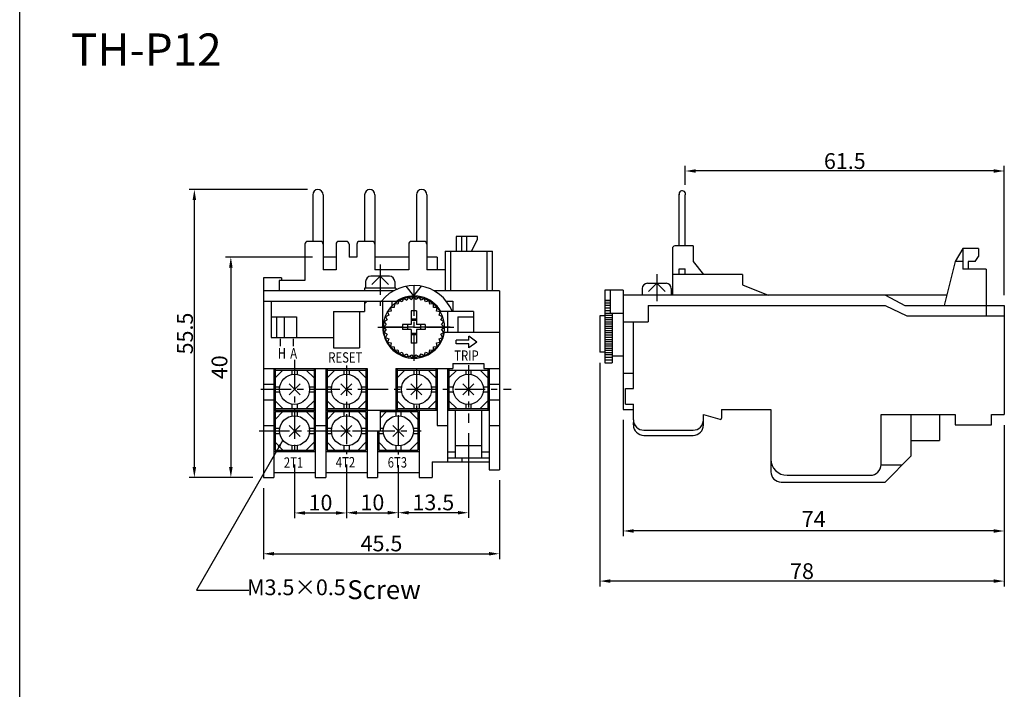
# Model space of a CAD drawing. Extents: x -247 to 837, y 9 to 279.
# Drawn here: x -247 to -125, y 117 to 199 of the extents above; entities that cross this region are included whole.
import ezdxf

# ---------------------------------------------------------------- set-up
doc = ezdxf.new("R2010")
doc.units = 0
doc.header["$LTSCALE"] = 3
doc.header["$MEASUREMENT"] = 0
doc.linetypes.add('CENTER', pattern=[2, 1.25, -0.25, 0.25, -0.25])
doc.layers.get('0').update_dxf_attribs({"linetype": 'CONTINUOUS'})
for name, color, linetype in [('1', 1, 'CENTER'), ('2', 2, 'CONTINUOUS'), ('4', 4, 'CONTINUOUS'), ('7', 7, 'CONTINUOUS')]:
    doc.layers.add(name, color=color, linetype=linetype)
doc.styles.add('A', font='complex', dxfattribs={"width": 0.8, "bigfont": 'CHINESET.SHX'})
doc.styles.get("Standard").update_dxf_attribs({"font": 'SimSun.ttf', "width": 0.8})
doc.dimstyles.new('N_TOLER', dxfattribs={"dimtxt": 3, "dimasz": 3, "dimexe": 0.5, "dimexo": 1, "dimgap": 0.1, "dimtad": 1, "dimdec": 1, "dimlfac": 0.5, "dimzin": 9, "dimdsep": 46, "dimtxsty": 'Standard', "dimcen": 0.1, "dimclrd": 256, "dimclre": 256, "dimclrt": 256, "dimadec": 0, "dimazin": 0, "dimtp": 0.1, "dimtfac": 0.5, "dimtdec": 1, "dimtmove": 2, "dimatfit": 3, "dimfxl": 1, "dimtolj": 1, "dimtzin": 9, "dimarcsym": 0})

msp = doc.modelspace()

# ---------------------------------------------------------------- linework, layer by layer
for p, q in [((-246.895, 9.424), (-246.895, 279.424)), ((-210.631, 177.725), (-210.631, 171.948)), ((-209.347, 177.725), (-209.347, 168.418)), ((-204.211, 177.725), (-204.211, 171.948)), ((-202.928, 177.725), (-202.928, 168.418)), ((-197.792, 177.725), (-197.792, 171.948)), ((-196.509, 177.725), (-196.509, 168.418)), ((-165.295, 171.389), (-165.295, 177.808)), ((-164.524, 171.389), (-164.524, 177.662)), ((-209.668, 171.948), (-211.272, 171.948)), ((-206.458, 171.948), (-207.421, 171.948)), ((-203.249, 171.948), (-204.853, 171.948)), ((-196.83, 171.948), (-198.434, 171.948)), ((-192.876, 172.569), (-192.876, 170.754)), ((-190.244, 172.569), (-192.876, 172.569)), ((-192.234, 172.569), (-192.234, 170.754)), ((-191.592, 172.569), (-191.592, 170.754)), ((-190.998, 170.754), (-190.244, 172.168)), ((-190.244, 172.168), (-190.244, 172.569)), ((-211.593, 171.627), (-211.593, 167.134)), ((-207.742, 171.627), (-207.742, 168.418)), ((-206.137, 171.627), (-206.137, 170.022)), ((-205.174, 171.627), (-205.174, 170.022)), ((-198.755, 171.627), (-198.755, 168.418)), ((-194.262, 170.754), (-194.262, 165.85)), ((-193.593, 170.754), (-193.593, 165.85)), ((-166.129, 171.068), (-166.129, 165.291)), ((-163.561, 171.389), (-165.808, 171.389)), ((-163.561, 171.389), (-163.561, 169.464)), ((-128.256, 171.068), (-130.182, 171.068)), ((-130.182, 171.068), (-130.182, 168.501)), ((-128.256, 171.068), (-128.256, 170.081)), ((-207.742, 170.022), (-209.347, 170.022)), ((-205.174, 170.022), (-206.137, 170.022)), ((-198.755, 170.022), (-202.928, 170.022)), ((-195.225, 170.022), (-196.509, 170.022)), ((-195.225, 170.022), (-195.225, 168.418)), ((-163.561, 169.464), (-162.278, 167.859)), ((-130.182, 169.464), (-131.145, 169.464)), ((-128.643, 169.464), (-129.54, 169.464)), ((-129.54, 169.464), (-129.54, 168.501)), ((-207.742, 168.418), (-209.347, 168.418)), ((-198.755, 168.418), (-202.928, 168.418)), ((-194.262, 168.418), (-196.509, 168.418)), ((-165.295, 167.859), (-165.295, 168.559)), ((-164.524, 167.859), (-164.524, 168.559)), ((-127.294, 168.501), (-130.182, 168.501)), ((-127.294, 168.501), (-127.294, 162.724)), ((-216.729, 167.455), (-216.729, 164.566)), ((-214.482, 167.455), (-216.729, 167.455)), ((-214.803, 167.134), (-214.803, 165.85)), ((-211.593, 167.134), (-214.803, 167.134)), ((-214.482, 167.455), (-214.482, 167.134)), ((-157.463, 167.859), (-166.129, 167.859)), ((-157.463, 167.859), (-157.463, 166.575)), ((-200.599, 165.85), (-216.729, 165.85)), ((-198.113, 165.208), (-199.076, 166.401)), ((-198.113, 165.208), (-197.15, 166.401)), ((-187.522, 165.85), (-195.627, 165.85)), ((-187.522, 165.85), (-187.522, 143.704)), ((-172.227, 165.933), (-174.474, 165.933)), ((-174.474, 165.933), (-174.474, 164.649)), ((-173.832, 165.933), (-173.832, 163.045)), ((-172.227, 165.933), (-172.227, 164.007)), ((-157.463, 166.575), (-154.254, 165.291)), ((-216.729, 164.566), (-216.729, 142.741)), ((-216.729, 164.566), (-200.063, 164.566)), ((-215.766, 164.566), (-215.766, 160.073)), ((-204.211, 164.566), (-204.211, 163.282)), ((-201.965, 161.357), (-201.965, 164.566)), ((-200.85, 164.566), (-200.85, 163.928)), ((-194.105, 164.566), (-193.941, 164.566)), ((-194.105, 164.566), (-193.299, 164.566)), ((-193.299, 164.566), (-193.299, 163.282)), ((-173.832, 164.649), (-174.474, 164.649)), ((-146.872, 165.291), (-172.227, 165.291)), ((-132.161, 165.291), (-146.872, 165.291)), ((-208.063, 163.282), (-208.063, 158.789)), ((-208.063, 163.282), (-204.211, 163.282)), ((-204.853, 163.282), (-204.853, 158.789)), ((-190.731, 163.282), (-194.778, 163.282)), ((-193.941, 163.282), (-193.941, 160.715)), ((-190.731, 163.282), (-190.731, 160.715)), ((-172.227, 164.007), (-172.227, 151.169)), ((-169.13, 164.007), (-139.783, 164.007)), ((-137.347, 164.007), (-125.047, 164.007)), ((-125.047, 164.007), (-125.047, 150.527)), ((-215.766, 162.641), (-212.625, 162.641)), ((-215.124, 162.641), (-215.124, 160.073)), ((-214.161, 162.641), (-214.161, 160.073)), ((-212.625, 162.641), (-212.625, 160.073)), ((-174.474, 162.724), (-175.116, 162.724)), ((-175.116, 162.724), (-175.116, 158.23)), ((-137.108, 162.724), (-125.047, 162.724)), ((-170.943, 153.737), (-170.943, 161.994)), ((-215.766, 160.073), (-208.063, 160.073)), ((-194.316, 160.715), (-187.522, 160.715)), ((-208.063, 158.789), (-204.853, 158.789)), ((-200.85, 158.786), (-200.85, 158.647)), ((-174.474, 158.23), (-175.116, 158.23)), ((-216.729, 156.221), (-209.026, 156.221)), ((-215.445, 156.221), (-215.445, 142.741)), ((-215.284, 156.221), (-215.284, 151.086)), ((-215.284, 156.029), (-210.47, 156.029)), ((-214.322, 156.029), (-215.284, 155.066)), ((-213.198, 156.029), (-213.198, 155.487)), ((-212.556, 156.029), (-212.556, 155.487)), ((-210.47, 155.066), (-211.433, 156.029)), ((-210.47, 156.221), (-210.47, 151.086)), ((-210.31, 156.221), (-210.31, 142.741)), ((-209.026, 156.221), (-209.026, 142.741)), ((-209.026, 156.221), (-203.891, 156.221)), ((-208.865, 156.221), (-208.865, 151.086)), ((-207.902, 156.029), (-208.865, 155.066)), ((-208.865, 156.029), (-204.051, 156.029)), ((-206.779, 156.029), (-206.779, 155.487)), ((-206.137, 156.029), (-206.137, 155.487)), ((-204.051, 155.066), (-205.014, 156.029)), ((-204.051, 156.221), (-204.051, 151.086)), ((-203.891, 156.221), (-203.891, 142.741)), ((-200.36, 156.221), (-193.941, 156.221)), ((-200.36, 156.221), (-200.36, 151.086)), ((-200.2, 156.221), (-200.2, 151.086)), ((-199.237, 156.029), (-200.2, 155.066)), ((-200.2, 156.029), (-195.385, 156.029)), ((-198.113, 156.029), (-198.113, 155.487)), ((-197.471, 156.029), (-197.471, 155.487)), ((-195.385, 155.066), (-196.348, 156.029)), ((-195.385, 156.221), (-195.385, 151.086)), ((-195.225, 156.221), (-195.225, 149.16)), ((-193.941, 156.221), (-193.941, 144.667)), ((-193.941, 156.221), (-193.299, 156.221)), ((-193.78, 156.221), (-193.78, 151.086)), ((-193.78, 156.029), (-188.966, 156.029)), ((-192.818, 156.029), (-193.78, 155.066)), ((-193.299, 156.863), (-189.448, 156.863)), ((-193.299, 156.863), (-193.299, 156.221)), ((-191.694, 156.029), (-191.694, 155.487)), ((-191.052, 156.029), (-191.052, 155.487)), ((-188.966, 155.066), (-189.929, 156.029)), ((-189.448, 156.863), (-189.448, 156.221)), ((-189.448, 156.221), (-187.522, 156.221)), ((-188.966, 156.221), (-188.966, 151.086)), ((-188.806, 156.221), (-188.806, 143.704)), ((-172.227, 155.663), (-170.943, 155.663)), ((-216.729, 154.296), (-215.445, 154.296)), ((-215.284, 153.975), (-214.711, 153.975)), ((-212.196, 154.335), (-213.558, 152.973)), ((-213.558, 154.335), (-212.196, 152.973)), ((-211.044, 153.975), (-210.47, 153.975)), ((-208.865, 153.975), (-208.292, 153.975)), ((-205.777, 154.335), (-207.139, 152.973)), ((-207.139, 154.335), (-205.777, 152.973)), ((-204.624, 153.975), (-204.051, 153.975)), ((-200.2, 153.975), (-199.626, 153.975)), ((-198.473, 154.335), (-197.112, 152.973)), ((-197.112, 154.335), (-198.473, 152.973)), ((-195.959, 153.975), (-195.385, 153.975)), ((-193.78, 153.975), (-193.207, 153.975)), ((-190.692, 154.335), (-192.054, 152.973)), ((-192.054, 154.335), (-190.692, 152.973)), ((-189.54, 153.975), (-188.966, 153.975)), ((-188.806, 154.296), (-187.522, 154.296)), ((-171.906, 151.811), (-171.906, 153.737)), ((-171.906, 153.737), (-170.943, 153.737)), ((-216.729, 152.37), (-215.445, 152.37)), ((-215.284, 153.333), (-214.711, 153.333)), ((-211.044, 153.333), (-210.47, 153.333)), ((-208.865, 153.333), (-208.292, 153.333)), ((-204.624, 153.333), (-204.051, 153.333)), ((-200.2, 153.333), (-199.626, 153.333)), ((-195.959, 153.333), (-195.385, 153.333)), ((-193.78, 153.333), (-193.207, 153.333)), ((-189.54, 153.333), (-188.966, 153.333)), ((-188.806, 152.37), (-187.522, 152.37)), ((-214.322, 151.279), (-215.284, 152.242)), ((-215.284, 151.279), (-210.47, 151.279)), ((-213.198, 151.82), (-213.198, 151.279)), ((-212.556, 151.82), (-212.556, 151.279)), ((-211.433, 151.279), (-210.47, 152.242)), ((-207.902, 151.279), (-208.865, 152.242)), ((-208.865, 151.279), (-204.051, 151.279)), ((-206.779, 151.82), (-206.779, 151.279)), ((-206.137, 151.82), (-206.137, 151.279)), ((-205.014, 151.279), (-204.051, 152.242)), ((-199.237, 151.279), (-200.2, 152.242)), ((-200.2, 151.279), (-195.385, 151.279)), ((-198.113, 151.82), (-198.113, 151.279)), ((-197.471, 151.82), (-197.471, 151.279)), ((-196.348, 151.279), (-195.385, 152.242)), ((-192.818, 151.279), (-193.78, 152.242)), ((-193.78, 151.279), (-188.966, 151.279)), ((-191.694, 151.82), (-191.694, 151.279)), ((-191.052, 151.82), (-191.052, 151.279)), ((-189.929, 151.279), (-188.966, 152.242)), ((-171.906, 151.811), (-170.943, 151.811)), ((-170.943, 149.885), (-170.943, 151.811)), ((-160.031, 151.169), (-153.933, 151.169)), ((-160.031, 151.169), (-160.031, 150.098)), ((-153.933, 151.169), (-153.933, 143.466)), ((-215.445, 151.086), (-210.31, 151.086)), ((-215.284, 150.894), (-215.284, 146.143)), ((-215.284, 150.894), (-210.47, 150.894)), ((-214.322, 150.894), (-215.284, 149.931)), ((-213.198, 150.894), (-213.198, 150.352)), ((-212.556, 150.894), (-212.556, 150.352)), ((-210.47, 149.931), (-211.433, 150.894)), ((-210.47, 150.894), (-210.47, 146.143)), ((-209.026, 151.086), (-203.891, 151.086)), ((-208.865, 150.894), (-208.865, 146.143)), ((-207.902, 150.894), (-208.865, 149.931)), ((-208.865, 150.894), (-204.051, 150.894)), ((-206.779, 150.894), (-206.779, 150.352)), ((-206.137, 150.894), (-206.137, 150.352)), ((-204.051, 149.931), (-205.014, 150.894)), ((-204.051, 150.894), (-204.051, 146.143)), ((-203.891, 151.086), (-195.225, 151.086)), ((-202.286, 151.086), (-202.286, 148.519)), ((-202.286, 150.894), (-197.632, 150.894)), ((-201.483, 150.894), (-202.286, 150.091)), ((-200.36, 150.894), (-200.36, 150.352)), ((-199.718, 150.894), (-199.718, 150.352)), ((-197.632, 149.931), (-198.595, 150.894)), ((-197.632, 150.894), (-197.632, 146.143)), ((-197.471, 151.086), (-197.471, 142.741)), ((-193.941, 151.086), (-188.806, 151.086)), ((-193.005, 151.086), (-193.005, 145.181)), ((-189.742, 151.086), (-189.742, 145.181)), ((-162.278, 149.244), (-162.278, 150.527)), ((-162.278, 150.527), (-160.235, 149.944)), ((-140.297, 150.527), (-131.145, 150.527)), ((-136.601, 150.527), (-136.601, 145.392)), ((-133.071, 150.527), (-133.071, 147.318)), ((-131.145, 150.527), (-131.145, 149.244)), ((-126.652, 149.244), (-126.652, 150.527)), ((-126.652, 150.527), (-125.047, 150.527)), ((-216.729, 149.16), (-215.445, 149.16)), ((-215.284, 148.839), (-214.711, 148.839)), ((-213.558, 149.199), (-212.196, 147.838)), ((-212.196, 149.199), (-213.558, 147.838)), ((-211.044, 148.839), (-210.47, 148.839)), ((-210.31, 149.16), (-209.026, 149.16)), ((-208.865, 148.839), (-208.292, 148.839)), ((-205.777, 149.199), (-207.139, 147.838)), ((-207.139, 149.199), (-205.777, 147.838)), ((-204.624, 148.839), (-204.051, 148.839)), ((-202.286, 148.839), (-201.873, 148.839)), ((-200.72, 149.199), (-199.358, 147.838)), ((-199.358, 149.199), (-200.72, 147.838)), ((-198.205, 148.839), (-197.632, 148.839)), ((-195.225, 149.16), (-193.941, 149.16)), ((-188.806, 149.16), (-187.522, 149.16)), ((-170.943, 149.244), (-170.943, 149.565)), ((-131.145, 149.244), (-126.652, 149.244)), ((-215.284, 148.198), (-214.711, 148.198)), ((-211.044, 148.198), (-210.47, 148.198)), ((-208.865, 148.198), (-208.292, 148.198)), ((-204.624, 148.198), (-204.051, 148.198)), ((-203.891, 148.519), (-202.286, 148.519)), ((-202.607, 148.519), (-202.607, 142.741)), ((-202.446, 148.519), (-202.446, 146.143)), ((-202.446, 148.198), (-201.873, 148.198)), ((-198.205, 148.198), (-197.632, 148.198)), ((-169.66, 148.602), (-163.561, 148.602)), ((-169.66, 147.96), (-163.561, 147.96)), ((-214.322, 146.143), (-215.284, 147.106)), ((-213.198, 146.685), (-213.198, 146.143)), ((-212.556, 146.685), (-212.556, 146.143)), ((-211.433, 146.143), (-210.47, 147.106)), ((-207.902, 146.143), (-208.865, 147.106)), ((-206.779, 146.685), (-206.779, 146.143)), ((-206.137, 146.685), (-206.137, 146.143)), ((-205.014, 146.143), (-204.051, 147.106)), ((-201.483, 146.143), (-202.446, 147.106)), ((-200.36, 146.685), (-200.36, 146.143)), ((-199.718, 146.685), (-199.718, 146.143)), ((-198.595, 146.143), (-197.632, 147.106)), ((-193.005, 146.694), (-189.742, 146.694)), ((-136.601, 147.318), (-133.071, 147.318)), ((-215.445, 145.951), (-210.31, 145.951)), ((-215.284, 146.143), (-210.47, 146.143)), ((-209.026, 145.951), (-203.891, 145.951)), ((-208.865, 146.143), (-204.051, 146.143)), ((-202.607, 145.951), (-197.471, 145.951)), ((-202.446, 146.143), (-197.632, 146.143)), ((-193.941, 145.937), (-193.005, 145.937)), ((-193.941, 145.181), (-188.806, 145.181)), ((-192.184, 145.181), (-192.184, 144.667)), ((-189.742, 145.937), (-188.806, 145.937)), ((-139.811, 142.183), (-136.601, 145.392)), ((-195.867, 144.667), (-188.806, 144.667)), ((-195.867, 144.667), (-195.867, 142.741)), ((-216.729, 142.741), (-215.445, 142.741)), ((-215.445, 143.383), (-210.31, 143.383)), ((-210.31, 142.741), (-209.026, 142.741)), ((-209.026, 143.383), (-203.891, 143.383)), ((-203.891, 142.741), (-202.607, 142.741)), ((-202.607, 143.383), (-197.471, 143.383)), ((-197.471, 142.741), (-195.867, 142.741)), ((-188.806, 143.704), (-187.522, 143.704)), ((-152.649, 142.183), (-139.811, 142.183))]:
    msp.add_line(p, q)
for centre in [(-212.877, 153.654), (-206.458, 153.654), (-197.792, 153.654), (-191.373, 153.654), (-212.877, 148.519), (-206.458, 148.519), (-200.039, 148.519)]:
    msp.add_circle(centre, 1.862)
at = {"color": 7, "linetype": 'Continuous'}
for centre, radius, start, end in [((-209.989, 177.725), 0.642, 0, 180), ((-203.57, 177.725), 0.642, 0, 180), ((-197.15, 177.725), 0.642, 0, 180), ((-164.9, 177.802), 0.401, 339.53505, 190.54428)]:
    msp.add_arc(centre, radius, start, end, dxfattribs=at)
for centre, radius, start, end in [((-211.272, 171.627), 0.321, 90, 180), ((-209.668, 171.627), 0.321, 0, 90), ((-207.421, 171.627), 0.321, 90, 180), ((-206.458, 171.627), 0.321, 360, 90), ((-204.853, 171.627), 0.321, 90, 180), ((-203.249, 171.627), 0.321, 0, 90), ((-198.434, 171.627), 0.321, 90, 180), ((-196.83, 171.627), 0.321, 0, 90), ((-165.808, 171.068), 0.321, 90, 180), ((-198.113, 161.357), 5.135, 22.02431, 141.31781), ((-198.113, 161.357), 3.851, 30, 123.55731), ((-198.113, 161.357), 3.851, 180, 350.40593), ((-169.66, 149.885), 1.284, 180, 270), ((-163.561, 149.885), 1.284, 270, 0), ((-160.191, 150.098), 0.16, 254.0546, 0), ((-169.66, 149.244), 1.284, 180, 270), ((-163.561, 149.244), 1.284, 270, 0), ((-152.649, 143.466), 1.284, 180, 270)]:
    msp.add_arc(centre, radius, start, end)
at = {"layer": '1'}
for p, q in [((-202.286, 169.111), (-202.286, 163.976)), ((-168.055, 167.915), (-168.055, 164.565)), ((-198.113, 166.492), (-198.113, 157.196)), ((-202.56, 161.357), (-193.168, 161.357)), ((-193.62, 161.357), (-202.071, 161.357)), ((-212.877, 157.282), (-212.877, 145.651)), ((-206.458, 156.601), (-206.458, 145.651)), ((-197.792, 156.17), (-197.792, 150.217)), ((-191.373, 156.652), (-191.373, 149.529)), ((-217.042, 153.654), (-186.056, 153.654)), ((-200.039, 150.471), (-200.039, 145.573)), ((-217.265, 148.519), (-204.269, 148.519)), ((-210.221, 148.519), (-197.225, 148.519))]:
    msp.add_line(p, q, dxfattribs=at)
at = {"layer": '2', "linetype": 'Continuous'}
for p, q in [((-164.524, 178.962), (-164.524, 181.312)), ((-126.347, 180.662), (-163.224, 180.662)), ((-125.047, 165.307), (-125.047, 181.312)), ((-211.289, 178.367), (-225.929, 178.367)), ((-225.279, 144.041), (-225.279, 177.067)), ((-210.647, 170.022), (-221.415, 170.022)), ((-220.765, 168.722), (-220.765, 144.041)), ((-175.116, 156.93), (-175.116, 129.283)), ((-174.474, 156.946), (-173.583, 156.946)), ((-172.227, 149.869), (-172.227, 135.481)), ((-125.047, 149.227), (-125.047, 135.481)), ((-125.047, 149.227), (-125.047, 129.283)), ((-191.373, 148.229), (-191.373, 137.737)), ((-212.877, 144.351), (-212.877, 137.71)), ((-206.458, 144.351), (-206.458, 137.71)), ((-206.458, 144.351), (-206.458, 137.737)), ((-200.039, 144.273), (-200.039, 137.737)), ((-200.039, 144.273), (-200.039, 137.737)), ((-218.029, 142.741), (-225.929, 142.741)), ((-218.029, 142.741), (-221.415, 142.741)), ((-216.729, 141.441), (-216.729, 132.661)), ((-187.522, 142.404), (-187.522, 132.661)), ((-211.577, 138.36), (-207.758, 138.36)), ((-205.158, 138.387), (-201.339, 138.387)), ((-192.673, 138.387), (-198.739, 138.387)), ((-126.347, 136.131), (-170.927, 136.131)), ((-215.429, 133.311), (-188.822, 133.311)), ((-126.347, 129.933), (-173.816, 129.933))]:
    msp.add_line(p, q, dxfattribs=at)
at = {"layer": '2'}
for p, q in [((-130.182, 171.068), (-131.145, 169.464)), ((-204.083, 167.005), (-204.083, 166.171)), ((-201.13, 167.647), (-203.441, 167.647)), ((-202.286, 167.647), (-203.305, 166.628)), ((-202.286, 167.647), (-201.267, 166.628)), ((-200.488, 167.005), (-200.488, 166.171)), ((-200.36, 166.171), (-204.211, 166.171)), ((-204.211, 166.171), (-204.211, 165.85)), ((-200.36, 166.171), (-200.36, 165.974)), ((-169.852, 166.126), (-169.852, 165.291)), ((-169.21, 166.768), (-166.899, 166.768)), ((-168.055, 166.768), (-169.074, 165.749)), ((-168.055, 166.768), (-167.036, 165.749)), ((-166.257, 166.126), (-166.257, 165.291)), ((-204.211, 164.245), (-203.891, 164.566)), ((-199.991, 164.609), (-200.083, 164.17)), ((-199.565, 164.469), (-199.991, 164.609)), ((-199.398, 164.885), (-199.565, 164.469)), ((-199.398, 164.885), (-199.002, 164.674)), ((-198.765, 165.055), (-199.002, 164.674)), ((-198.765, 165.055), (-198.413, 164.778)), ((-198.413, 164.778), (-198.113, 165.112)), ((-197.814, 164.778), (-198.113, 165.112)), ((-197.461, 165.055), (-197.814, 164.778)), ((-197.224, 164.674), (-197.461, 165.055)), ((-196.829, 164.885), (-197.224, 164.674)), ((-196.662, 164.469), (-196.829, 164.885)), ((-196.236, 164.609), (-196.662, 164.469)), ((-196.144, 164.17), (-196.236, 164.609)), ((-174.474, 164.594), (-174.474, 156.946)), ((-173.832, 164.594), (-174.474, 164.594)), ((-200.926, 163.326), (-201.365, 163.234)), ((-200.542, 163.785), (-200.99, 163.77)), ((-200.99, 163.77), (-200.926, 163.326)), ((-200.527, 164.233), (-200.542, 163.785)), ((-200.083, 164.17), (-200.527, 164.233)), ((-197.792, 163.347), (-198.434, 163.347)), ((-198.434, 163.347), (-198.434, 161.678)), ((-197.792, 163.347), (-197.792, 161.678)), ((-195.7, 164.233), (-196.144, 164.17)), ((-195.685, 163.785), (-195.7, 164.233)), ((-195.237, 163.77), (-195.685, 163.785)), ((-195.3, 163.326), (-195.237, 163.77)), ((-194.861, 163.234), (-195.3, 163.326)), ((-173.832, 164.328), (-174.474, 164.328)), ((-173.832, 164.007), (-174.474, 164.007)), ((-173.832, 163.687), (-174.474, 163.687)), ((-173.832, 163.366), (-174.474, 163.366)), ((-201.431, 162.246), (-201.811, 162.009)), ((-201.226, 162.808), (-201.642, 162.641)), ((-201.642, 162.641), (-201.431, 162.246)), ((-201.365, 163.234), (-201.226, 162.808)), ((-197.792, 162.32), (-198.434, 162.32)), ((-197.792, 162.159), (-198.434, 162.159)), ((-195.001, 162.808), (-194.861, 163.234)), ((-194.585, 162.641), (-195.001, 162.808)), ((-194.796, 162.246), (-194.585, 162.641)), ((-194.415, 162.009), (-194.796, 162.246)), ((-192.657, 162.641), (-190.731, 162.641)), ((-192.657, 162.641), (-192.657, 160.715)), ((-172.227, 163.045), (-174.474, 163.045)), ((-173.583, 162.777), (-174.474, 162.777)), ((-173.583, 162.51), (-174.474, 162.51)), ((-173.583, 162.242), (-174.474, 162.242)), ((-201.534, 161.656), (-201.869, 161.357)), ((-201.869, 161.357), (-201.534, 161.057)), ((-201.811, 162.009), (-201.534, 161.656)), ((-201.534, 161.057), (-201.811, 160.705)), ((-199.526, 161.678), (-199.526, 161.036)), ((-198.434, 161.678), (-199.526, 161.678)), ((-198.434, 161.036), (-199.526, 161.036)), ((-198.916, 161.678), (-198.916, 161.036)), ((-198.434, 161.036), (-198.434, 159.367)), ((-196.701, 161.678), (-197.792, 161.678)), ((-197.792, 161.036), (-197.792, 159.367)), ((-196.701, 161.036), (-197.792, 161.036)), ((-197.311, 161.678), (-197.311, 161.036)), ((-196.701, 161.678), (-196.701, 161.036)), ((-194.692, 161.656), (-194.415, 162.009)), ((-194.358, 161.357), (-194.692, 161.656)), ((-194.692, 161.057), (-194.358, 161.357)), ((-194.415, 160.705), (-194.692, 161.057)), ((-173.583, 161.975), (-174.474, 161.975)), ((-173.583, 161.707), (-174.474, 161.707)), ((-173.583, 161.44), (-174.474, 161.44)), ((-173.583, 161.172), (-174.474, 161.172)), ((-173.583, 160.905), (-174.474, 160.905)), ((-214.642, 159.889), (-214.642, 158.972)), ((-213.038, 159.889), (-213.038, 158.972)), ((-201.811, 160.705), (-201.431, 160.468)), ((-201.431, 160.468), (-201.642, 160.072)), ((-201.642, 160.072), (-201.226, 159.905)), ((-201.226, 159.905), (-201.365, 159.479)), ((-197.792, 160.554), (-198.434, 160.554)), ((-197.792, 160.394), (-198.434, 160.394)), ((-195.001, 159.905), (-194.585, 160.072)), ((-194.861, 159.479), (-195.001, 159.905)), ((-194.796, 160.468), (-194.415, 160.705)), ((-194.585, 160.072), (-194.796, 160.468)), ((-191.295, 159.745), (-192.9, 159.745)), ((-192.9, 159.264), (-192.9, 159.745)), ((-191.295, 159.745), (-191.295, 160.227)), ((-190.332, 159.505), (-191.295, 160.227)), ((-173.583, 160.637), (-174.474, 160.637)), ((-173.583, 160.37), (-174.474, 160.37)), ((-173.583, 160.049), (-174.474, 160.049)), ((-173.583, 159.782), (-174.474, 159.782)), ((-201.365, 159.479), (-200.926, 159.387)), ((-200.926, 159.387), (-200.99, 158.943)), ((-200.99, 158.943), (-200.542, 158.928)), ((-200.542, 158.928), (-200.527, 158.48)), ((-200.527, 158.48), (-200.083, 158.544)), ((-200.083, 158.544), (-199.991, 158.105)), ((-197.792, 159.367), (-198.434, 159.367)), ((-196.236, 158.105), (-196.144, 158.544)), ((-196.144, 158.544), (-195.7, 158.48)), ((-195.7, 158.48), (-195.685, 158.928)), ((-195.685, 158.928), (-195.237, 158.943)), ((-195.3, 159.387), (-194.861, 159.479)), ((-195.237, 158.943), (-195.3, 159.387)), ((-191.295, 159.264), (-192.9, 159.264)), ((-190.332, 159.505), (-191.295, 158.782)), ((-191.295, 158.782), (-191.295, 159.264)), ((-173.583, 159.514), (-174.474, 159.514)), ((-173.583, 159.247), (-174.474, 159.247)), ((-173.583, 158.979), (-174.474, 158.979)), ((-173.583, 158.712), (-174.474, 158.712)), ((-173.583, 158.444), (-174.474, 158.444)), ((-199.991, 158.105), (-199.565, 158.244)), ((-199.565, 158.244), (-199.398, 157.828)), ((-199.398, 157.828), (-199.002, 158.039)), ((-199.002, 158.039), (-198.765, 157.659)), ((-198.765, 157.659), (-198.413, 157.936)), ((-198.413, 157.936), (-198.113, 157.602)), ((-198.113, 157.602), (-197.814, 157.936)), ((-197.814, 157.936), (-197.461, 157.659)), ((-197.461, 157.659), (-197.224, 158.039)), ((-197.224, 158.039), (-196.829, 157.828)), ((-196.829, 157.828), (-196.662, 158.244)), ((-196.662, 158.244), (-196.236, 158.105)), ((-173.583, 158.177), (-174.474, 158.177)), ((-173.583, 157.909), (-174.474, 157.909)), ((-173.583, 157.588), (-174.474, 157.588)), ((-173.583, 157.267), (-174.474, 157.267)), ((-172.227, 157.739), (-173.583, 157.739)), ((-153.933, 145.598), (-153.933, 145.598))]:
    msp.add_line(p, q, dxfattribs=at)
at = {"layer": '2', "color": 7, "linetype": 'Continuous'}
msp.add_line((-172.227, 151.169), (-170.943, 151.169), dxfattribs=at)
at = {"layer": '2'}
msp.add_circle((-198.113, 161.357), 3.755, dxfattribs=at)
for centre, start, end in [((-203.441, 167.005), 90, 180), ((-201.13, 167.005), 0, 90), ((-169.21, 166.126), 90, 180), ((-166.899, 166.126), 0, 90)]:
    msp.add_arc(centre, 0.642, start, end, dxfattribs=at)
at = {"layer": '2', "linetype": 'Continuous'}
for points in [[(-163.224, 180.879), (-163.224, 180.446), (-164.524, 180.662)], [(-126.347, 180.879), (-126.347, 180.446), (-125.047, 180.662)], [(-225.495, 177.067), (-225.062, 177.067), (-225.279, 178.367)], [(-220.982, 168.722), (-220.548, 168.722), (-220.765, 170.022)], [(-225.495, 144.041), (-225.062, 144.041), (-225.279, 142.741)], [(-220.982, 144.041), (-220.548, 144.041), (-220.765, 142.741)], [(-211.577, 138.577), (-211.577, 138.143), (-212.877, 138.36)], [(-207.758, 138.577), (-207.758, 138.143), (-206.458, 138.36)], [(-205.158, 138.604), (-205.158, 138.17), (-206.458, 138.387)], [(-201.339, 138.604), (-201.339, 138.17), (-200.039, 138.387)], [(-198.739, 138.604), (-198.739, 138.17), (-200.039, 138.387)], [(-192.673, 138.604), (-192.673, 138.17), (-191.373, 138.387)], [(-170.927, 136.348), (-170.927, 135.914), (-172.227, 136.131)], [(-126.347, 136.348), (-126.347, 135.914), (-125.047, 136.131)], [(-215.429, 133.528), (-215.429, 133.095), (-216.729, 133.311)], [(-188.822, 133.528), (-188.822, 133.095), (-187.522, 133.311)], [(-173.816, 130.149), (-173.816, 129.716), (-175.116, 129.933)], [(-126.347, 130.149), (-126.347, 129.716), (-125.047, 129.933)]]:
    msp.add_solid(points, dxfattribs=at)
at = {"layer": '7', "linetype": 'Continuous'}
for p, q in [((-194.262, 170.754), (-188.378, 170.754)), ((-189.046, 165.85), (-189.046, 170.754)), ((-188.378, 165.85), (-188.378, 170.754)), ((-131.145, 169.464), (-132.473, 164.007)), ((-128.643, 169.464), (-128.256, 170.081)), ((-165.295, 168.559), (-164.524, 168.559)), ((-139.758, 165.291), (-137.347, 164.007)), ((-169.13, 164.007), (-169.13, 161.994)), ((-139.783, 164.007), (-137.108, 162.724)), ((-173.583, 163.045), (-173.583, 156.946)), ((-172.227, 161.994), (-169.13, 161.994)), ((-140.297, 144.356), (-140.297, 150.527)), ((-140.297, 144.306), (-137.688, 144.306)), ((-151.927, 143.018), (-141.634, 143.018))]:
    msp.add_line(p, q, dxfattribs=at)
for centre, radius, start, end in [((-151.927, 145.024), 2.006, 180, 270), ((-141.634, 144.356), 1.337, 270, 0)]:
    msp.add_arc(centre, radius, start, end, dxfattribs=at)

# ---------------------------------------------------------------- texts
at = {"layer": '2', "style": 'A', "width": 0.8}
for s, height, p in [('H', 1.284, (-214.963, 157.465)), ('A', 1.284, (-213.419, 157.465)), ('TRIP', 1.2838, (-193.121, 157.182)), ('RESET', 1.2838, (-208.705, 156.954)), ('2T1', 1.2838, (-214.201, 143.954)), ('4T2', 1.2838, (-207.776, 143.99)), ('6T3', 1.2838, (-201.351, 143.978))]:
    msp.add_text(s, height=height, dxfattribs=at).set_placement(p)
at = {"layer": '2', "linetype": 'Continuous', "char_height": 1.95, "attachment_point": 5}
for s, insert in [('\\A1;61.5', (-144.786, 181.893)), ('\\A1;10', (-209.668, 139.64)), ('\\A1;10', (-203.249, 139.667)), ('\\A1;13.5', (-195.706, 139.667)), ('74', (-148.637, 137.362)), ('\\A1;45.5', (-202.125, 134.591)), ('\\A1;78', (-150.081, 131.163)), ('M3.5×0.5', (-212.648, 128.911))]:
    msp.add_mtext(s, dxfattribs=dict(at, insert=insert))
at = {"layer": '2', "linetype": 'Continuous', "char_height": 1.95, "attachment_point": 5, "rotation": 90}
for s, insert in [('\\A1;55.5', (-226.435, 160.554)), ('40', (-221.921, 156.382))]:
    msp.add_mtext(s, dxfattribs=dict(at, insert=insert))
at = {"layer": '4'}
for s, height, p in [('TH-P12', 4, (-240.549, 193.677)), (' Screw', 2.34, (-207.071, 127.699))]:
    msp.add_text(s, height=height, dxfattribs=at).set_placement(p)

# ---------------------------------------------------------------- leaders
at = {"layer": '2', "linetype": 'Continuous'}
msp.add_leader([(-214.326, 147.35), (-225.021, 128.813), (-218.551, 128.813)], dimstyle='N_TOLER', override={"dimtxt": 1, "dimasz": 1, "dimlfac": 1}, dxfattribs=at)

doc.saveas('drawing.dxf')
